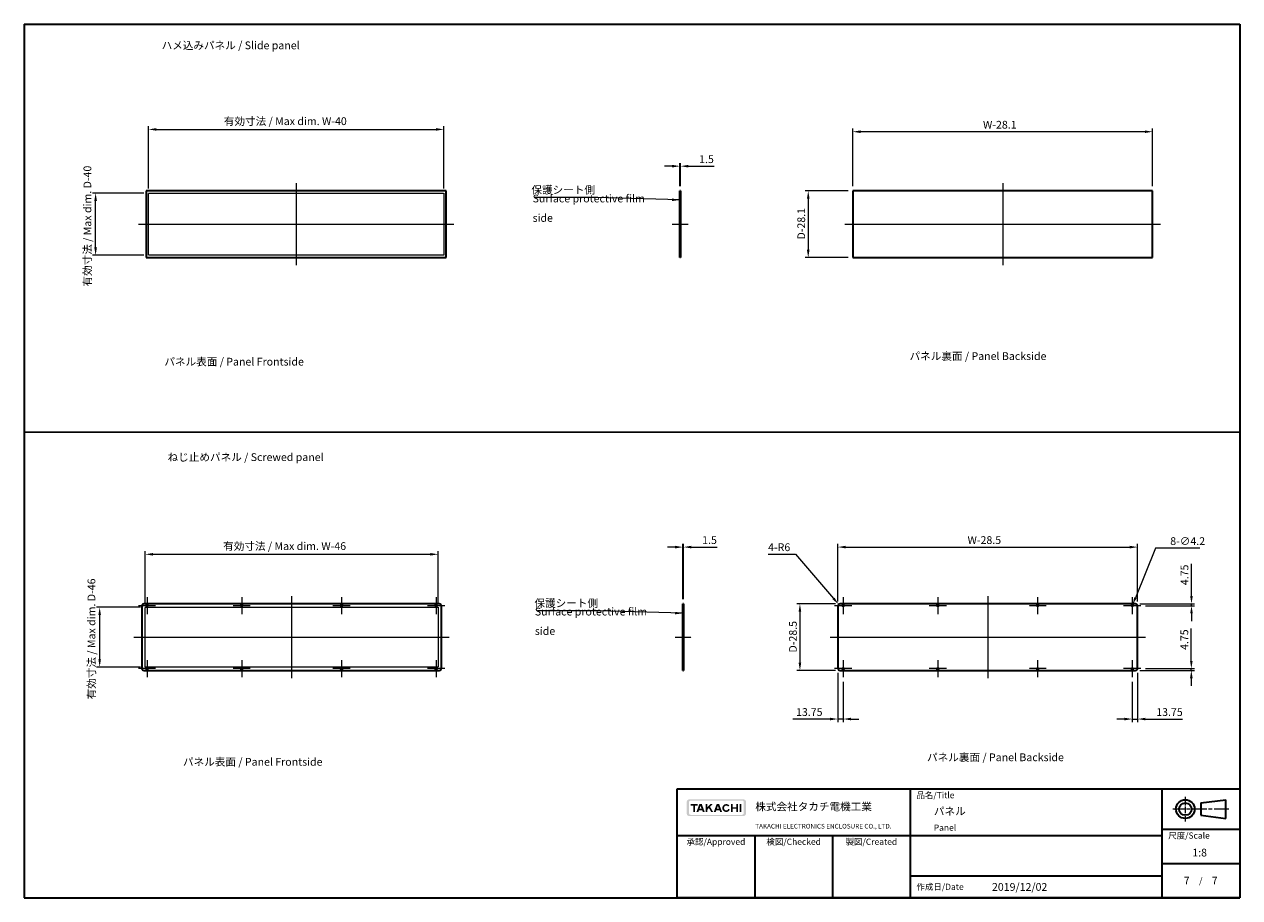
# Model space of a CAD drawing. Units: millimetres. Extents: x 0 to 14136, y 0 to 2248.
# Drawn here: x 11008 to 14136, y 0 to 2248 of the extents above; entities that cross this region are included whole.
import ezdxf
from ezdxf.enums import TextEntityAlignment as Align

# ---------------------------------------------------------------- set-up
doc = ezdxf.new("R2010")
doc.units = ezdxf.units.MM
doc.linetypes.add('CHAIN', pattern=[0.35429999999999995, 0.2362, -0.0295, 0.0591, -0.0295])
doc.linetypes.add('DOUBLE_DASH_CHAIN', pattern=[1.2403, 0.6614, -0.0827, 0.1654, -0.0827, 0.1654, -0.0827])
for name, color, linetype, lineweight in [('Border (ISO)', 7, 'Continuous', 35), ('Center Mark (ISO)', 131, 'Continuous', 18), ('Centerline (ISO)', 131, 'Continuous', 18), ('Dimension (ISO)', 7, 'Continuous', 18), ('Hatch (ISO)', 1, 'Continuous', 18), ('Sketch Geometry (ISO)', 7, 'Continuous', 18), ('Symbol (ISO)', 7, 'Continuous', 18), ('Title (ISO)', 7, 'Continuous', 35), ('Visible (ISO)', 7, 'Continuous', 35), ('Visible Narrow (ISO)', 7, 'Continuous', 25)]:
    doc.layers.add(name, color=color, linetype=linetype, lineweight=lineweight)
doc.styles.add('Note Text (TK)', font='txt')
doc.styles.add('文字スタイル40', font='txt')
doc.styles.add('文字スタイル64', font='arial.ttf')
doc.dimstyles.new('Default - Method 1b (TK)', dxfattribs={"dimscale": 8, "dimtxt": 2.5, "dimasz": 2.5, "dimexe": 1, "dimexo": 1.499999999999999, "dimgap": 1, "dimtad": 1, "dimtoh": 1, "dimrnd": 1e-08, "dimdsep": 46, "dimtxsty": 'Note Text (TK)', "dimcen": 0.09, "dimdle": 5, "dimclrd": 100, "dimclre": 100, "dimclrt": 7, "dimadec": 1, "dimazin": 1, "dimtfac": 1, "dimtmove": 0, "dimatfit": 3, "dimfxl": 1, "dimtolj": 1, "dimlwd": -1, "dimlwe": -1, "dimarcsym": 0})
doc.dimstyles.new('Default - Method 1b (TK)$7', dxfattribs={"dimscale": 8, "dimtxt": 2.5, "dimasz": 2.5, "dimexe": 1, "dimexo": 1.499999999999999, "dimgap": 1, "dimtad": 1, "dimtoh": 1, "dimrnd": 1e-08, "dimdsep": 46, "dimtxsty": 'Note Text (TK)', "dimcen": 0.09, "dimdle": 5, "dimclrd": 100, "dimclre": 100, "dimclrt": 7, "dimadec": 1, "dimazin": 1, "dimtfac": 1, "dimtmove": 0, "dimatfit": 3, "dimfxl": 1, "dimtolj": 1, "dimlwd": -1, "dimlwe": -1, "dimarcsym": 0})

# ---------------------------------------------------------------- blocks, each defined once
blk = doc.blocks.new('図面枠 tk図枠')
at = {"layer": 'Border (ISO)'}
for p, q in [((20.99999999999999, 289), (412, 289)), ((20.99999999999999, 289), (21.00000000000001, 8.000000000000007)), ((412, 289), (412, 8.000000000000007)), ((21.00000000000001, 8.000000000000007), (412, 8.000000000000007))]:
    blk.add_line(p, q, dxfattribs=at)
blk = doc.blocks.new('表題欄 tk表題欄-FCS□-□-150(W601～1000mm、D601～1000mm).dwg')
at = {"layer": 'Hatch (ISO)'}
h = blk.add_hatch(color=256, dxfattribs=at)
edge = h.paths.add_edge_path(flags=0)
edge.add_arc((95.57537688673352, 236.2990653650367), 0.5958259999999996, 269.9999999999897, 360)
edge.add_line((96.17120288673351, 236.2990653650368), (96.17120288673348, 239.7107813650365))
edge.add_arc((95.5753768867335, 239.7107813650366), 0.5958259999999996, 0, 90.0000000000068)
edge.add_line((95.57537688673342, 240.3066073650366), (79.13710888673356, 240.3066073650366))
edge.add_arc((79.13710888673353, 239.7107813650366), 0.5958259999999996, 89.99999999999744, 180)
edge.add_line((78.54128288673353, 239.7107813650365), (78.54128288673331, 236.2990653650368))
edge.add_arc((79.13710888673332, 236.2990653650365), 0.5958259999999996, 180, 270.0000000000231)
edge.add_line((79.13710888673356, 235.7032393650365), (95.57537688673342, 235.7032393650367))
edge = h.paths.add_edge_path()
edge.add_line((77.83935088673357, 239.9556413650366), (77.83935088673357, 236.0542053650368))
edge.add_arc((78.54128288673346, 236.0542053650367), 0.7019319999998935, 180, 270.0000000000087)
edge.add_line((78.54128288673357, 235.3522733650368), (96.17120288673352, 235.3522733650368))
edge.add_arc((96.17120288673351, 236.0542053650367), 0.7019319999998921, 270, 360)
edge.add_line((96.8731348867334, 236.0542053650368), (96.87313488673352, 239.9556413650366))
edge.add_arc((96.1712028867336, 239.9556413650367), 0.7019319999998921, 0, 90.00000000000873)
edge.add_line((96.17120288673348, 240.6575733650367), (78.54128288673357, 240.6575733650366))
edge.add_arc((78.54128288673357, 239.9556413650366), 0.7019319999999984, 90, 180)
for points in [[(79.07181288673355, 239.1476033650369), (79.07181288673355, 238.6578833650367), (79.92066088673353, 238.6578833650367), (79.92066088673353, 236.6581933650368), (80.50832488673353, 236.6581933650368), (80.50832488673353, 238.6578833650367), (81.35717288673355, 238.6578833650367), (81.35717288673355, 239.1476033650369)], [(85.68407849525303, 236.6581933650368), (84.9434673993943, 237.8918698287545), (84.41792288673358, 237.3246628822781), (84.41792288673358, 236.6581933650368), (83.89555488673355, 236.6581933650368), (83.89555488673355, 239.1476033650369), (84.41792288673358, 239.1476033650369), (84.41792288673358, 238.0993979968839), (85.38913556809511, 239.1476033650369), (86.10696490847272, 239.1476033650369), (85.31925422435492, 238.2974470774499), (86.30334488673353, 236.6581933650368)], [(92.09142939614459, 239.1476033650369), (92.09142939614459, 236.6581933650368), (92.60971639614465, 236.6581933650368), (92.60971639614465, 237.6580383650368), (93.76872039614462, 237.6580383650368), (93.76872039614462, 236.6581933650368), (94.28700739614459, 236.6581933650368), (94.28700739614459, 239.1476033650369), (93.76872039614462, 239.1476033650369), (93.76872039614462, 238.1477583650367), (92.60971639614465, 238.1477583650367), (92.60971639614465, 239.1476033650369)], [(94.84202339614467, 239.1476033650369), (94.84202339614467, 236.6581933650368), (95.36439139614473, 236.6581933650368), (95.36439139614473, 239.1476033650369)]]:
    blk.add_hatch(color=256, dxfattribs=at).paths.add_polyline_path(points)
h = blk.add_hatch(color=256, dxfattribs=at)
h.paths.add_polyline_path([(82.59020695886475, 237.7110913650368), (81.95242681460243, 237.7110913650368), (82.27131688673356, 238.5794973650367)], flags=0)
h.paths.add_polyline_path([(82.77903014574996, 237.1968853650368), (81.76360362771717, 237.1968853650368), (81.56578886050404, 236.6581933650368), (80.94907288673355, 236.6581933650368), (81.86321688673357, 239.1476033650369), (82.67941688673353, 239.1476033650369), (83.59356088673351, 236.6581933650368), (82.97684491296302, 236.6581933650368)])
h = blk.add_hatch(color=256, dxfattribs=at)
h.paths.add_polyline_path([(87.52707281460246, 237.7110913650368), (88.16485295886469, 237.7110913650368), (87.84596288673359, 238.5794973650367)], flags=0)
h.paths.add_polyline_path([(87.14043486050403, 236.6581933650368), (87.3382496277172, 237.1968853650368), (88.35367614574989, 237.1968853650368), (88.551490912963, 236.6581933650368), (89.16820688673343, 236.6581933650368), (88.25406288673352, 239.1476033650369), (87.43786288673356, 239.1476033650369), (86.52371888673358, 236.6581933650368)])
h = blk.add_hatch(color=256, dxfattribs=at)
edge = h.paths.add_edge_path()
edge.add_arc((90.52309888673334, 237.9028983650369), 1.273272000000011, 38.55054079078439, 336.5820184016556)
edge.add_line((91.69149139614446, 237.3968543650369), (91.17255542714857, 237.6216113977801))
edge.add_ellipse((90.52309888673352, 237.9028983650369), major_axis=(0, -0.7998759999999119), ratio=0.8673469387756529, start_angle=128.5505407907963, end_angle=426.582018401653, ccw=False)
edge.add_line((91.09381514418376, 238.3576891122095), (91.51887237036831, 238.6964075050431))
at = {"layer": 'Title (ISO)'}
for p, q in [((74.70882392282105, 244.052739026017), (255.7088239228211, 244.052739026017)), ((74.70882392282105, 209.052739026017), (74.70882392282105, 244.052739026017)), ((149.7088239228211, 244.052739026017), (149.7088239228211, 209.052739026017)), ((230.7088239228211, 244.052739026017), (230.7088239228211, 209.052739026017)), ((255.7088239228211, 244.052739026017), (255.7088239228211, 209.052739026017)), ((243.2088239228211, 239.552739026017), (251.2088239228211, 240.5527390260171)), ((243.2088239228211, 239.552739026017), (243.2088239228211, 235.552739026017)), ((251.2088239228211, 234.552739026017), (251.2088239228211, 240.5527390260171)), ((243.2088239228211, 235.552739026017), (251.2088239228211, 234.552739026017)), ((230.7088239228211, 231.052739026017), (255.7088239228211, 231.052739026017)), ((74.70882392282105, 229.052739026017), (230.7088239228211, 229.052739026017)), ((99.70882392282108, 229.052739026017), (99.70882392282108, 209.052739026017)), ((124.708823922821, 229.052739026017), (124.708823922821, 209.052739026017)), ((230.7088239228211, 220.052739026017), (255.7088239228211, 220.052739026017)), ((149.7088239228211, 216.052739026017), (230.7088239228211, 216.052739026017)), ((255.7088239228211, 209.052739026017), (74.70882392282105, 209.052739026017))]:
    blk.add_line(p, q, dxfattribs=at)
at = {"layer": 'Title (ISO)', "color": 4, "linetype": 'CHAIN', "lineweight": 18, "ltscale": 8.889559745788574}
blk.add_line((238.2088239228211, 241.552739026017), (238.2088239228211, 233.552739026017), dxfattribs=at)
at = {"layer": 'Title (ISO)', "color": 4, "linetype": 'CHAIN', "lineweight": 18, "ltscale": 20.00163269042969}
blk.add_line((252.2088239228211, 237.552739026017), (234.2088239228211, 237.552739026017), dxfattribs=at)
at = {"layer": 'Title (ISO)'}
for radius in [3, 2]:
    blk.add_circle((238.2088239228211, 237.552739026017), radius, dxfattribs=at)
at = {"layer": 'Title (ISO)', "color": 1, "char_height": 2.000000029802322, "line_spacing_factor": 1.5, "style": 'Note Text (TK)'}
for s, insert, attachment_point in [('\\fＭＳ Ｐゴシック|b0|i0;\\H2.0000;品名/Title', (151.708823922821, 242.052739026017), 4), ('\\fＭＳ Ｐゴシック|b0|i0;\\H2.0000;承認/Approved', (87.20882392282108, 227.052739026017), 5), ('\\fＭＳ Ｐゴシック|b0|i0;\\H2.0000;検図/Checked', (112.208823922821, 227.052739026017), 5), ('\\fＭＳ Ｐゴシック|b0|i0;\\H2.0000;製図/Created', (137.2088239228211, 227.052739026017), 5), ('\\fＭＳ Ｐゴシック|b0|i0;\\H2.0000;尺度/Scale', (232.7088239228211, 229.052739026017), 4), ('\\fＭＳ Ｐゴシック|b0|i0;\\H2.0000;作成日/Date', (151.708823922821, 212.552739026017), 4)]:
    blk.add_mtext(s, dxfattribs=dict(at, insert=insert, attachment_point=attachment_point))
at = {"layer": 'Title (ISO)', "color": 7, "line_spacing_factor": 1.5, "style": 'Note Text (TK)'}
for s, insert, char_height, attachment_point in [('株式会社タカチ電機工業', (99.87313488673345, 238.052739026017), 2.5, 4), ('\\fArial|b0|i0;\\H1.4986;TAKACHI ELECTRONICS ENCLOSURE CO., LTD.', (99.87313488673342, 232.052739026017), 1.49859994649887, 4), ('\\fＭＳ Ｐゴシック|b0|i0;\\H2.0000;/', (243.2088239228211, 214.552739026017), 2.000000029802322, 5)]:
    blk.add_mtext(s, dxfattribs=dict(at, insert=insert, char_height=char_height, attachment_point=attachment_point))
at = {"layer": 'Title (ISO)', "color": 7}
for tag, p, height, style in [('<品名>_001', (157.3395057354996, 235.5044435297737), 2.5, 'Note Text (TK)'), ('<Title>_001', (157.4305155958994, 230.5513747487906), 2.000000029802322, '文字スタイル64'), ('<ページ_No.>_001', (238.0980284456275, 213.302739026017), 2.5, 'Note Text (TK)'), ('<総ページ数>_001', (246.7855284409709, 213.302739026017), 2.5, 'Note Text (TK)'), ('作成日_001', (175.6179145609817, 211.2601253517655), 2.5, 'Note Text (TK)')]:
    blk.add_attdef(tag, p, '', height=height, dxfattribs=dict(at, style=style))
at = {"layer": 'Title (ISO)', "color": 7, "style": '文字スタイル40'}
blk.add_attdef('<型番>', text='', height=3.000000119209289, dxfattribs=at).set_placement((157.7088239228211, 221.552739026017), align=Align.MIDDLE_LEFT)
at = {"layer": 'Title (ISO)', "color": 7, "style": 'Note Text (TK)'}
blk.add_attdef('<尺度>', text='', height=2.5, dxfattribs=at).set_placement((243.2088239228211, 223.5527390260171), align=Align.MIDDLE_CENTER)
blk = doc.blocks.new('*D187')
at = {"layer": 'Defpoints', "color": 0}
for p in [(12087.80200164841, 1977.485203097371), (11327.80200164841, 1813.540048693553), (12087.80200164841, 1813.540048693553)]:
    blk.add_point(p, dxfattribs=at)
at = {"layer": 'Dimension (ISO)', "color": 100}
for p, q in [((11327.80200164841, 1825.540048693552), (11327.80200164841, 1985.48520309737)), ((11347.80200164841, 1977.485203097371), (12067.80200164841, 1977.485203097371)), ((12087.80200164841, 1825.540048693552), (12087.80200164841, 1985.48520309737))]:
    blk.add_line(p, q, dxfattribs=at)
for points in [[(11347.80200164841, 1980.818536430704), (11347.80200164841, 1974.151869764037), (11327.80200164841, 1977.485203097371)], [(12067.80200164841, 1980.818536430704), (12067.80200164841, 1974.151869764037), (12087.80200164841, 1977.485203097371)]]:
    blk.add_solid(points, dxfattribs=at)
at = {"layer": 'Dimension (ISO)', "color": 7, "insert": (11515.39362610012, 1998.667021279189), "char_height": 20, "attachment_point": 4, "style": 'Note Text (TK)'}
blk.add_mtext('\\A1; 有効寸法 / Max dim. W-40', dxfattribs=at)
blk = doc.blocks.new('*D188')
at = {"layer": 'Defpoints', "color": 0}
for p in [(11191.53782841208, 1813.540048693553), (11327.80200164841, 1813.540048693553), (11327.80200164841, 1653.540048693553)]:
    blk.add_point(p, dxfattribs=at)
at = {"layer": 'Dimension (ISO)', "color": 100}
for p, q in [((11315.80200164842, 1813.540048693553), (11183.53782841208, 1813.540048693553)), ((11191.53782841208, 1673.540048693553), (11191.53782841208, 1793.540048693553)), ((11315.80200164842, 1653.540048693553), (11183.53782841208, 1653.540048693553))]:
    blk.add_line(p, q, dxfattribs=at)
for points in [[(11188.20449507875, 1793.540048693553), (11194.87116174542, 1793.540048693553), (11191.53782841208, 1813.540048693553)], [(11188.20449507875, 1673.540048693553), (11194.87116174542, 1673.540048693553), (11191.53782841208, 1653.540048693553)]]:
    blk.add_solid(points, dxfattribs=at)
at = {"layer": 'Dimension (ISO)', "color": 7, "insert": (11170.35601023026, 1566.835503239004), "char_height": 20, "attachment_point": 4, "rotation": 90, "style": 'Note Text (TK)'}
blk.add_mtext('\\A1; 有効寸法 / Max dim. D-40', dxfattribs=at)
blk = doc.blocks.new('*D189')
at = {"layer": 'Defpoints', "color": 0}
for p in [(12695.26115884448, 1882.848275036629), (12695.26115884448, 1819.490048693553), (12696.76115884448, 1819.490048693553)]:
    blk.add_point(p, dxfattribs=at)
at = {"layer": 'Dimension (ISO)', "color": 100}
for p, q in [((12675.26115884448, 1882.848275036629), (12655.26115884448, 1882.848275036629)), ((12695.26115884448, 1831.490048693552), (12695.26115884448, 1890.848275036629)), ((12695.26115884448, 1882.848275036629), (12696.76115884448, 1882.848275036629)), ((12696.76115884448, 1831.490048693552), (12696.76115884448, 1890.848275036629)), ((12716.76115884448, 1882.848275036629), (12783.21570475284, 1882.848275036629))]:
    blk.add_line(p, q, dxfattribs=at)
for points in [[(12675.26115884448, 1886.181608369962), (12675.26115884448, 1879.514941703295), (12695.26115884448, 1882.848275036629)], [(12716.76115884448, 1886.181608369962), (12716.76115884448, 1879.514941703295), (12696.76115884448, 1882.848275036629)]]:
    blk.add_solid(points, dxfattribs=at)
at = {"layer": 'Dimension (ISO)', "color": 7, "insert": (12744.76115929829, 1900.848275036629), "char_height": 20, "attachment_point": 4, "style": 'Note Text (TK)'}
blk.add_mtext('\\A1;1.5', dxfattribs=at)
blk = doc.blocks.new('*D190')
at = {"layer": 'Defpoints', "color": 0}
for p in [(12072.93893588442, 883.8086579695342), (11318.93893588442, 747.6429659983628), (12072.93893588442, 747.6429659983628)]:
    blk.add_point(p, dxfattribs=at)
at = {"layer": 'Dimension (ISO)', "color": 100}
for p, q in [((11318.93893588442, 759.6429659983628), (11318.93893588442, 891.8086579695344)), ((11338.93893588442, 883.8086579695342), (12052.93893588442, 883.8086579695342)), ((12072.93893588442, 759.6429659983628), (12072.93893588442, 891.8086579695344))]:
    blk.add_line(p, q, dxfattribs=at)
for points in [[(11338.93893588442, 887.1419913028676), (11338.93893588442, 880.4753246362009), (11318.93893588442, 883.8086579695342)], [(12052.93893588442, 887.1419913028676), (12052.93893588442, 880.4753246362009), (12072.93893588442, 883.8086579695342)]]:
    blk.add_solid(points, dxfattribs=at)
at = {"layer": 'Dimension (ISO)', "color": 7, "insert": (11513.65314804499, 904.9904761513523), "char_height": 20, "attachment_point": 4, "style": 'Note Text (TK)'}
blk.add_mtext('\\A1; 有効寸法 / Max dim. W-46', dxfattribs=at)
blk = doc.blocks.new('*D191')
at = {"layer": 'Defpoints', "color": 0}
for p in [(11201.95580393302, 747.6429659983629), (11318.93893588442, 747.6429659983629), (11318.93893588442, 593.6429659983629)]:
    blk.add_point(p, dxfattribs=at)
at = {"layer": 'Dimension (ISO)', "color": 100}
for p, q in [((11306.93893588442, 747.6429659983629), (11193.95580393302, 747.6429659983629)), ((11201.95580393302, 613.642965998363), (11201.95580393302, 727.642965998363)), ((11306.93893588442, 593.6429659983629), (11193.95580393302, 593.6429659983629))]:
    blk.add_line(p, q, dxfattribs=at)
for points in [[(11198.62247059969, 727.642965998363), (11205.28913726636, 727.642965998363), (11201.95580393302, 747.6429659983629)], [(11198.62247059969, 613.642965998363), (11205.28913726636, 613.642965998363), (11201.95580393302, 593.6429659983629)]]:
    blk.add_solid(points, dxfattribs=at)
at = {"layer": 'Dimension (ISO)', "color": 7, "insert": (11180.7739857512, 504.2225114529052), "char_height": 20, "attachment_point": 4, "rotation": 90, "style": 'Note Text (TK)'}
blk.add_mtext('\\A1; 有効寸法 / Max dim. D-46', dxfattribs=at)
blk = doc.blocks.new('*D192')
at = {"layer": 'Defpoints', "color": 0}
for p in [(13140.11021509047, 1971.490048693552), (13140.11021509047, 1819.490048693553), (13912.01021509047, 1819.490048693553)]:
    blk.add_point(p, dxfattribs=at)
at = {"layer": 'Dimension (ISO)', "color": 100}
for p, q in [((13140.11021509047, 1831.490048693552), (13140.11021509047, 1979.490048693552)), ((13892.01021509047, 1971.490048693552), (13160.11021509047, 1971.490048693552)), ((13912.01021509047, 1831.490048693552), (13912.01021509047, 1979.490048693552))]:
    blk.add_line(p, q, dxfattribs=at)
for points in [[(13160.11021509047, 1974.823382026886), (13160.11021509047, 1968.156715360219), (13140.11021509047, 1971.490048693552)], [(13892.01021509047, 1974.823382026886), (13892.01021509047, 1968.156715360219), (13912.01021509047, 1971.490048693552)]]:
    blk.add_solid(points, dxfattribs=at)
at = {"layer": 'Dimension (ISO)', "color": 7, "insert": (13469.29003261018, 1989.490048693552), "char_height": 20, "attachment_point": 4, "style": 'Note Text (TK)'}
blk.add_mtext('\\A1; W-28.1', dxfattribs=at)
blk = doc.blocks.new('*D193')
at = {"layer": 'Defpoints', "color": 0}
for p in [(13140.11021509048, 1819.490048693553), (13025.56426200651, 1647.590048693553), (13140.11021509048, 1647.590048693553)]:
    blk.add_point(p, dxfattribs=at)
at = {"layer": 'Dimension (ISO)', "color": 100}
for p, q in [((13128.11021509048, 1819.490048693553), (13017.56426200651, 1819.490048693553)), ((13025.56426200651, 1799.490048693553), (13025.56426200651, 1667.590048693553)), ((13128.11021509048, 1647.590048693553), (13017.56426200651, 1647.590048693553))]:
    blk.add_line(p, q, dxfattribs=at)
for points in [[(13022.23092867318, 1799.490048693553), (13028.89759533985, 1799.490048693553), (13025.56426200651, 1819.490048693553)], [(13022.23092867318, 1667.590048693553), (13028.89759533985, 1667.590048693553), (13025.56426200651, 1647.590048693553)]]:
    blk.add_solid(points, dxfattribs=at)
at = {"layer": 'Dimension (ISO)', "color": 7, "insert": (13007.56426200651, 1687.897608310924), "char_height": 20, "attachment_point": 4, "rotation": 90, "style": 'Note Text (TK)'}
blk.add_mtext('\\A1; D-28.1', dxfattribs=at)
blk = doc.blocks.new('*D194')
at = {"layer": 'Defpoints', "color": 0}
for p in [(13873.2274226066, 902.3929659983627), (13101.7274226066, 750.3929659983628), (13873.2274226066, 750.3929659983628)]:
    blk.add_point(p, dxfattribs=at)
at = {"layer": 'Dimension (ISO)', "color": 100}
for p, q in [((13101.7274226066, 762.3929659983628), (13101.7274226066, 910.3929659983627)), ((13873.2274226066, 762.3929659983629), (13873.2274226066, 910.3929659983627)), ((13121.7274226066, 902.3929659983627), (13853.2274226066, 902.3929659983627))]:
    blk.add_line(p, q, dxfattribs=at)
for points in [[(13121.7274226066, 905.7262993316962), (13121.7274226066, 899.0596326650294), (13101.7274226066, 902.3929659983627)], [(13853.2274226066, 905.7262993316962), (13853.2274226066, 899.0596326650294), (13873.2274226066, 902.3929659983627)]]:
    blk.add_solid(points, dxfattribs=at)
at = {"layer": 'Dimension (ISO)', "color": 7, "insert": (13429.45788256187, 920.3929659983627), "char_height": 20, "attachment_point": 4, "style": 'Note Text (TK)'}
blk.add_mtext('\\A1; W-28.5', dxfattribs=at)
blk = doc.blocks.new('*D195')
at = {"layer": 'Defpoints', "color": 0}
for p in [(13107.72742260661, 756.392965998363), (13004.1511436905, 584.8929659983629), (13107.72742260661, 584.892965998363)]:
    blk.add_point(p, dxfattribs=at)
at = {"layer": 'Dimension (ISO)', "color": 100}
for p, q in [((13095.72742260661, 756.392965998363), (12996.15114369051, 756.3929659983629)), ((13004.1511436905, 736.3929659983629), (13004.1511436905, 604.8929659983628)), ((13095.72742260661, 584.892965998363), (12996.15114369051, 584.8929659983629))]:
    blk.add_line(p, q, dxfattribs=at)
for points in [[(13000.81781035717, 736.3929659983629), (13007.48447702384, 736.3929659983629), (13004.1511436905, 756.3929659983629)], [(13000.81781035717, 604.8929659983628), (13007.48447702384, 604.8929659983628), (13004.1511436905, 584.8929659983629)]]:
    blk.add_solid(points, dxfattribs=at)
at = {"layer": 'Dimension (ISO)', "color": 7, "insert": (12986.1511436905, 624.8707182465068), "char_height": 20, "attachment_point": 4, "rotation": 90, "style": 'Note Text (TK)'}
blk.add_mtext('\\A1; D-28.5', dxfattribs=at)
blk = doc.blocks.new('*D196')
at = {"layer": 'Defpoints', "color": 0}
for p in [(13101.7274226066, 590.8929659983628), (13115.4774226066, 567.5429659983627), (13101.7274226066, 459.8167156881711)]:
    blk.add_point(p, dxfattribs=at)
at = {"layer": 'Dimension (ISO)', "color": 100}
for p, q in [((13101.7274226066, 578.8929659983628), (13101.7274226066, 451.8167156881711)), ((13115.4774226066, 555.5429659983627), (13115.4774226066, 451.8167156881711)), ((13081.7274226066, 459.8167156881711), (12986.18196717385, 459.8167156881711)), ((13115.4774226066, 459.8167156881711), (13101.7274226066, 459.8167156881711)), ((13135.4774226066, 459.8167156881711), (13155.4774226066, 459.8167156881711))]:
    blk.add_line(p, q, dxfattribs=at)
for points in [[(13081.7274226066, 463.1500490215044), (13081.7274226066, 456.4833823548378), (13101.7274226066, 459.8167156881711)], [(13135.4774226066, 463.1500490215044), (13135.4774226066, 456.4833823548378), (13115.4774226066, 459.8167156881711)]]:
    blk.add_solid(points, dxfattribs=at)
at = {"layer": 'Dimension (ISO)', "color": 7, "insert": (12994.18196717385, 477.8167156881711), "char_height": 20, "attachment_point": 4, "style": 'Note Text (TK)'}
blk.add_mtext('\\A1;13.75', dxfattribs=at)
blk = doc.blocks.new('*D197')
at = {"layer": 'Defpoints', "color": 0}
for p in [(13859.4774226066, 567.5429659983628), (13873.2274226066, 590.8929659983628), (13873.2274226066, 459.8167156881711)]:
    blk.add_point(p, dxfattribs=at)
at = {"layer": 'Dimension (ISO)', "color": 100}
for p, q in [((13873.2274226066, 578.8929659983628), (13873.2274226066, 451.8167156881711)), ((13859.4774226066, 555.5429659983628), (13859.4774226066, 451.8167156881711)), ((13839.4774226066, 459.8167156881711), (13819.4774226066, 459.8167156881711)), ((13859.4774226066, 459.8167156881711), (13873.2274226066, 459.8167156881711)), ((13893.2274226066, 459.8167156881711), (13988.77287803935, 459.8167156881711))]:
    blk.add_line(p, q, dxfattribs=at)
for points in [[(13839.4774226066, 463.1500490215044), (13839.4774226066, 456.4833823548378), (13859.4774226066, 459.8167156881711)], [(13893.2274226066, 463.1500490215044), (13893.2274226066, 456.4833823548378), (13873.2274226066, 459.8167156881711)]]:
    blk.add_solid(points, dxfattribs=at)
at = {"layer": 'Dimension (ISO)', "color": 7, "insert": (13921.2274234939, 477.8167156881711), "char_height": 20, "attachment_point": 4, "style": 'Note Text (TK)'}
blk.add_mtext('\\A1;13.75', dxfattribs=at)
blk = doc.blocks.new('*D198')
at = {"layer": 'Defpoints', "color": 0}
for p in [(13867.22742260661, 584.892965998363), (13881.57742260661, 589.642965998363), (14011.52892969533, 589.642965998363)]:
    blk.add_point(p, dxfattribs=at)
at = {"layer": 'Dimension (ISO)', "color": 100}
for p, q in [((14011.52892969533, 609.642965998363), (14011.52892969533, 692.6884212448538)), ((13879.22742260661, 584.892965998363), (14019.52892969533, 584.892965998363)), ((13893.57742260661, 589.642965998363), (14019.52892969533, 589.642965998363)), ((14011.52892969533, 584.892965998363), (14011.52892969533, 589.642965998363)), ((14011.52892969533, 564.892965998363), (14011.52892969533, 544.892965998363))]:
    blk.add_line(p, q, dxfattribs=at)
for points in [[(14008.195596362, 609.642965998363), (14014.86226302866, 609.642965998363), (14011.52892969533, 589.642965998363)], [(14008.195596362, 564.892965998363), (14014.86226302866, 564.892965998363), (14011.52892969533, 584.892965998363)]]:
    blk.add_solid(points, dxfattribs=at)
at = {"layer": 'Dimension (ISO)', "color": 7, "insert": (13993.52892969533, 637.6429666993951), "char_height": 20, "attachment_point": 4, "rotation": 90, "style": 'Note Text (TK)'}
blk.add_mtext('\\A1;4.75', dxfattribs=at)
blk = doc.blocks.new('*D199')
at = {"layer": 'Defpoints', "color": 0}
for p in [(13860.259126176, 753.592052843418), (13858.69571903719, 749.6938791533066)]:
    blk.add_point(p, dxfattribs=at)
at = {"layer": 'Dimension (ISO)', "color": 100}
for p, q in [((13918.90189171953, 899.810961585631), (13867.70392207512, 772.1547847011061)), ((14032.98863938753, 899.810961585631), (13918.90189171953, 899.810961585631)), ((13858.75742260659, 751.6429659983623), (13860.19742260659, 751.6429659983614)), ((13859.47742260659, 750.9229659983621), (13859.47742260659, 752.3629659983626))]:
    blk.add_line(p, q, dxfattribs=at)
blk.add_solid([(13864.61013343217, 773.3955840176259), (13870.79771071807, 770.9139853845854), (13860.259126176, 753.592052843418)], dxfattribs=at)
at = {"layer": 'Dimension (ISO)', "color": 7, "insert": (13957.19318484208, 917.8109615856328), "char_height": 20, "attachment_point": 4, "style": 'Note Text (TK)'}
blk.add_mtext('\\A1;8-∅4.2', dxfattribs=at)
blk = doc.blocks.new('*D200')
at = {"layer": 'Defpoints', "color": 0}
for p in [(13103.82404057865, 754.9496762967955), (13107.7274226066, 750.392965998364)]:
    blk.add_point(p, dxfattribs=at)
at = {"layer": 'Dimension (ISO)', "color": 100}
for p, q in [((12922.25506347693, 884.092175189442), (12993.19762893339, 884.0921751894411)), ((12993.19762893339, 884.0921751894411), (13090.81276715213, 770.1387106249049))]:
    blk.add_line(p, q, dxfattribs=at)
blk.add_solid([(13093.34427287349, 772.3072561959907), (13088.28126143078, 767.9701650538182), (13103.82404057865, 754.9496762967955)], dxfattribs=at)
at = {"layer": 'Dimension (ISO)', "color": 7, "insert": (12922.25506347693, 902.092175189442), "char_height": 20, "attachment_point": 4, "style": 'Note Text (TK)'}
blk.add_mtext('\\A1;4-R6', dxfattribs=at)
blk = doc.blocks.new('*D201')
at = {"layer": 'Defpoints', "color": 0}
for p in [(12703.08403611245, 902.3929659983627), (12703.08403611245, 756.3929659983628), (12704.58403611245, 756.3929659983628)]:
    blk.add_point(p, dxfattribs=at)
at = {"layer": 'Dimension (ISO)', "color": 100}
for p, q in [((12703.08403611245, 768.3929659983627), (12703.08403611245, 910.3929659983627)), ((12704.58403611245, 768.3929659983627), (12704.58403611245, 910.3929659983627)), ((12683.08403611245, 902.3929659983627), (12663.08403611245, 902.3929659983627)), ((12703.08403611245, 902.3929659983627), (12704.58403611245, 902.3929659983627)), ((12724.58403611245, 902.3929659983627), (12791.03858202081, 902.3929659983627))]:
    blk.add_line(p, q, dxfattribs=at)
for points in [[(12683.08403611245, 905.7262993316962), (12683.08403611245, 899.0596326650294), (12703.08403611245, 902.3929659983627)], [(12724.58403611245, 905.7262993316962), (12724.58403611245, 899.0596326650294), (12704.58403611245, 902.3929659983627)]]:
    blk.add_solid(points, dxfattribs=at)
at = {"layer": 'Dimension (ISO)', "color": 7, "insert": (12752.58403656626, 920.3929659983627), "char_height": 20, "attachment_point": 4, "style": 'Note Text (TK)'}
blk.add_mtext('\\A1;1.5', dxfattribs=at)
blk = doc.blocks.new('*D202')
at = {"layer": 'Defpoints', "color": 0}
for p in [(13867.22742260661, 756.3929659983633), (13881.57742260661, 751.6429659983631), (14011.95085617581, 756.3929659983633)]:
    blk.add_point(p, dxfattribs=at)
at = {"layer": 'Dimension (ISO)', "color": 100}
for p, q in [((14011.95085617581, 776.3929659983634), (14011.95085617581, 859.4384212448542)), ((13879.22742260661, 756.3929659983633), (14019.95085617581, 756.3929659983633)), ((13893.57742260661, 751.6429659983631), (14019.95085617581, 751.6429659983631)), ((14011.95085617581, 751.6429659983631), (14011.95085617581, 756.3929659983633)), ((14011.95085617581, 731.6429659983631), (14011.95085617581, 711.6429659983631))]:
    blk.add_line(p, q, dxfattribs=at)
for points in [[(14008.61752284248, 776.3929659983634), (14015.28418950914, 776.3929659983634), (14011.95085617581, 756.3929659983633)], [(14008.61752284248, 731.6429659983631), (14015.28418950914, 731.6429659983631), (14011.95085617581, 751.6429659983631)]]:
    blk.add_solid(points, dxfattribs=at)
at = {"layer": 'Dimension (ISO)', "color": 7, "insert": (13993.95085617581, 804.3929666993953), "char_height": 20, "attachment_point": 4, "rotation": 90, "style": 'Note Text (TK)'}
blk.add_mtext('\\A1;4.75', dxfattribs=at)

msp = doc.modelspace()

# ---------------------------------------------------------------- linework, layer by layer
at = {"layer": 'Center Mark (ISO)', "linetype": 'CHAIN', "ltscale": 6.139320850372314}
for p, q in [((11346.03893588442, 751.6429659983629), (11301.83893588442, 751.6429659983629)), ((11323.93893588442, 773.7429659983628), (11323.93893588442, 729.5429659983629)), ((11589.53893588442, 751.6429659983629), (11545.33893588442, 751.6429659983629)), ((11567.43893588442, 773.7429659983628), (11567.43893588442, 729.5429659983629)), ((11846.53893588442, 751.6429659983628), (11802.33893588442, 751.6429659983628)), ((11824.43893588442, 773.7429659983627), (11824.43893588442, 729.5429659983628)), ((12090.03893588442, 751.6429659983628), (12045.83893588442, 751.6429659983628)), ((12067.93893588442, 773.7429659983627), (12067.93893588442, 729.5429659983628)), ((13137.5774226066, 751.6429659983628), (13093.3774226066, 751.6429659983628)), ((13115.4774226066, 773.7429659983627), (13115.4774226066, 729.5429659983628)), ((13381.0774226066, 751.6429659983628), (13336.8774226066, 751.6429659983628)), ((13358.9774226066, 773.7429659983627), (13358.9774226066, 729.5429659983628)), ((13638.0774226066, 751.6429659983629), (13593.8774226066, 751.6429659983629)), ((13615.9774226066, 773.7429659983628), (13615.9774226066, 729.5429659983629)), ((13881.5774226066, 751.6429659983629), (13837.3774226066, 751.6429659983629)), ((13859.4774226066, 773.7429659983628), (13859.4774226066, 729.5429659983629)), ((11323.93893588442, 611.7429659983628), (11323.93893588442, 567.5429659983628)), ((11567.43893588442, 611.7429659983627), (11567.43893588442, 567.5429659983627)), ((11824.43893588442, 611.7429659983627), (11824.43893588442, 567.5429659983627)), ((12067.93893588442, 611.7429659983627), (12067.93893588442, 567.5429659983627)), ((13115.4774226066, 611.7429659983627), (13115.4774226066, 567.5429659983627)), ((13358.9774226066, 611.7429659983627), (13358.9774226066, 567.5429659983627)), ((13615.9774226066, 611.7429659983627), (13615.9774226066, 567.5429659983627)), ((13859.4774226066, 611.7429659983628), (13859.4774226066, 567.5429659983628)), ((11346.03893588442, 589.6429659983628), (11301.83893588442, 589.6429659983628)), ((11589.53893588442, 589.6429659983627), (11545.33893588442, 589.6429659983627)), ((11846.53893588442, 589.6429659983627), (11802.33893588442, 589.6429659983627)), ((12090.03893588442, 589.6429659983627), (12045.83893588442, 589.6429659983627)), ((13137.5774226066, 589.6429659983627), (13093.3774226066, 589.6429659983627)), ((13381.0774226066, 589.6429659983627), (13336.8774226066, 589.6429659983627)), ((13638.0774226066, 589.6429659983627), (13593.8774226066, 589.6429659983627)), ((13881.5774226066, 589.6429659983628), (13837.3774226066, 589.6429659983628))]:
    msp.add_line(p, q, dxfattribs=at)
at = {"layer": 'Centerline (ISO)', "linetype": 'CHAIN', "ltscale": 23.99096870422363}
for p, q in [((11707.80200164841, 1839.490048693552), (11707.80200164841, 1627.590048693553)), ((13526.06021509047, 1839.490048693552), (13526.06021509047, 1627.590048693553)), ((11301.85200164841, 1733.540048693553), (12113.75200164841, 1733.540048693553)), ((13120.11021509047, 1733.540048693553), (13932.01021509047, 1733.540048693553)), ((11695.93893588442, 776.392965998363), (11695.93893588442, 564.8929659983628)), ((13487.4774226066, 776.392965998363), (13487.4774226066, 564.8929659983628)), ((11290.18893588442, 670.6429659983627), (12101.68893588442, 670.6429659983627)), ((13081.7274226066, 670.6429659983627), (13893.2274226066, 670.6429659983627))]:
    msp.add_line(p, q, dxfattribs=at)
at = {"layer": 'Centerline (ISO)', "linetype": 'CHAIN', "ltscale": 5.764288425445556}
for p, q in [((12675.26115884448, 1733.540048693553), (12716.76115884448, 1733.540048693553)), ((12683.08403611245, 670.6429659983627), (12724.58403611245, 670.6429659983627))]:
    msp.add_line(p, q, dxfattribs=at)
at = {"layer": 'Sketch Geometry (ISO)', "color": 4, "linetype": 'DOUBLE_DASH_CHAIN', "ltscale": 6.382864475250244}
for p, q in [((11327.80200164841, 1813.540048693553), (12087.80200164841, 1813.540048693553)), ((12087.80200164841, 1653.540048693552), (11327.80200164841, 1653.540048693552))]:
    msp.add_line(p, q, dxfattribs=at)
at = {"layer": 'Sketch Geometry (ISO)', "color": 4, "linetype": 'DOUBLE_DASH_CHAIN', "ltscale": 8.062565803527832}
for p, q in [((11327.80200164841, 1653.540048693552), (11327.80200164841, 1813.540048693553)), ((12087.80200164841, 1813.540048693553), (12087.80200164841, 1653.540048693552))]:
    msp.add_line(p, q, dxfattribs=at)
at = {"layer": 'Sketch Geometry (ISO)', "color": 4, "lineweight": 25}
msp.add_line((11007.99999387116, 1198.180966313218), (14135.99999387116, 1198.180966313219), dxfattribs=at)
at = {"layer": 'Sketch Geometry (ISO)', "color": 4, "linetype": 'DOUBLE_DASH_CHAIN', "ltscale": 6.332473278045654}
for p, q in [((11318.93893588442, 747.6429659983628), (12072.93893588442, 747.6429659983628)), ((12072.93893588442, 593.6429659983629), (11318.93893588442, 593.6429659983629))]:
    msp.add_line(p, q, dxfattribs=at)
at = {"layer": 'Sketch Geometry (ISO)', "color": 4, "linetype": 'DOUBLE_DASH_CHAIN', "ltscale": 7.760219097137451}
for p, q in [((11318.93893588442, 593.6429659983628), (11318.93893588442, 747.6429659983628)), ((12072.93893588442, 747.6429659983628), (12072.93893588442, 593.6429659983628))]:
    msp.add_line(p, q, dxfattribs=at)
at = {"layer": 'Visible (ISO)'}
for p, q in [((11321.85200164841, 1819.490048693553), (11321.85200164841, 1647.590048693552)), ((12093.75200164841, 1819.490048693553), (11321.85200164841, 1819.490048693553)), ((12093.75200164841, 1647.590048693552), (12093.75200164841, 1819.490048693553)), ((12696.76115884448, 1819.490048693553), (12695.26115884448, 1819.490048693553)), ((12695.26115884448, 1647.590048693552), (12695.26115884448, 1819.490048693553)), ((12696.76115884448, 1819.490048693553), (12696.76115884448, 1647.590048693552)), ((13140.11021509047, 1819.490048693553), (13140.11021509047, 1647.590048693552)), ((13912.01021509047, 1819.490048693553), (13140.11021509047, 1819.490048693553)), ((13912.01021509047, 1647.590048693552), (13912.01021509047, 1819.490048693553)), ((11321.85200164841, 1647.590048693552), (12093.75200164841, 1647.590048693552)), ((12696.76115884448, 1647.590048693552), (12695.26115884448, 1647.590048693552)), ((13140.11021509047, 1647.590048693552), (13912.01021509047, 1647.590048693552)), ((12075.68893588442, 756.3929659983628), (11316.18893588442, 756.3929659983628)), ((12704.58403611245, 756.3929659983628), (12703.08403611245, 756.3929659983628)), ((12703.08403611245, 750.3929659983628), (12703.08403611245, 756.3929659983628)), ((12704.58403611245, 756.3929659983628), (12704.58403611245, 750.3929659983628)), ((13867.2274226066, 756.3929659983628), (13107.7274226066, 756.3929659983628)), ((11310.18893588442, 750.3929659983628), (11310.18893588442, 590.8929659983626)), ((12081.68893588442, 590.8929659983626), (12081.68893588442, 750.3929659983628)), ((12703.08403611245, 590.8929659983626), (12703.08403611245, 750.3929659983628)), ((12704.58403611245, 750.3929659983628), (12704.58403611245, 590.8929659983626)), ((13101.7274226066, 750.3929659983628), (13101.7274226066, 590.8929659983626)), ((13873.2274226066, 590.8929659983628), (13873.2274226066, 750.3929659983628)), ((11316.18893588442, 584.8929659983627), (12075.68893588442, 584.8929659983627)), ((12703.08403611245, 584.8929659983627), (12703.08403611245, 590.8929659983628)), ((12703.08403611245, 584.8929659983627), (12704.58403611245, 584.8929659983627)), ((12704.58403611245, 590.8929659983626), (12704.58403611245, 584.8929659983627)), ((13107.7274226066, 584.8929659983627), (13867.2274226066, 584.8929659983627))]:
    msp.add_line(p, q, dxfattribs=at)
for centre in [(11323.93893588442, 751.6429659983629), (11567.43893588442, 751.6429659983629), (11824.43893588442, 751.6429659983628), (12067.93893588442, 751.6429659983628), (13115.4774226066, 751.6429659983628), (13358.9774226066, 751.6429659983628), (13615.9774226066, 751.6429659983629), (13859.4774226066, 751.6429659983629), (11323.93893588442, 589.6429659983627), (11567.43893588442, 589.6429659983627), (11824.43893588442, 589.6429659983627), (12067.93893588442, 589.6429659983627), (13115.4774226066, 589.6429659983627), (13358.9774226066, 589.6429659983627), (13615.9774226066, 589.6429659983627), (13859.4774226066, 589.6429659983627)]:
    msp.add_circle(centre, 2.1, dxfattribs=at)
for centre, radius, start, end in [((11316.18893588442, 750.3929659983628), 6.000000000000085, 90, 180), ((12075.68893588442, 750.3929659983628), 6.000000000000058, 0, 90), ((13107.7274226066, 750.3929659983628), 6.000000000000085, 90, 180), ((13867.2274226066, 750.3929659983628), 6.000000000000076, 0, 90), ((11316.18893588442, 590.8929659983628), 6.000000000000058, 180, 270), ((12075.68893588442, 590.8929659983626), 5.999999999999943, 270, 0), ((13107.7274226066, 590.8929659983626), 5.999999999999907, 180, 270), ((13867.2274226066, 590.8929659983628), 6.000000000000085, 270, 0)]:
    msp.add_arc(centre, radius, start, end, dxfattribs=at)
at = {"layer": 'Visible Narrow (ISO)'}
for p, q in [((12703.08403611245, 750.3929659983628), (12704.58403611245, 750.3929659983628)), ((12704.58403611245, 590.8929659983626), (12703.08403611245, 590.8929659983626))]:
    msp.add_line(p, q, dxfattribs=at)

# ---------------------------------------------------------------- block references
at = {"xscale": 8, "yscale": 8, "zscale": 8}
msp.add_blockref('図面枠 tk図枠', (10839.99999387116, -63.9999979268446), dxfattribs=at)
ref = msp.add_blockref('表題欄 tk表題欄-FCS□-□-150(W601～1000mm、D601～1000mm).dwg', (12090.32940248859, -1672.421910134981), dxfattribs=dict(xscale=8, yscale=8, zscale=8))
ref.add_attrib('<品名>_001', 'パネル', (13349.04544837259, 212.6363653911762), dxfattribs={"layer": 'Title (ISO)', "color": 7, "height": 20, "style": 'Note Text (TK)'})
ref.add_attrib('<尺度>_001', '1:8', (14013.96802631442, 106.1296064387764), dxfattribs={"layer": 'Title (ISO)', "color": 7, "height": 20, "style": 'Note Text (TK)'})
ref.add_attrib('作成日_001', '2019/12/02', (13498.40926864778, 17.65909267914331), dxfattribs={"layer": 'Title (ISO)', "color": 7, "height": 20, "style": 'Note Text (TK)'})
ref.add_attrib('<Title>_001', 'Panel', (13348.55115342774, 172.2619391562474), dxfattribs={"layer": 'Title (ISO)', "color": 7, "height": 16.00000023841858, "style": '文字スタイル64'})
ref.add_attrib('<ページ_No.>_001', '7', (13992.08963150464, 34.00000207315552), dxfattribs={"layer": 'Title (ISO)', "color": 7, "height": 20, "style": 'Note Text (TK)'})
ref.add_attrib('<総ページ数>_001', '7', (14064.08963150464, 34.00000207315552), dxfattribs={"layer": 'Title (ISO)', "color": 7, "height": 20, "style": 'Note Text (TK)'})

# ---------------------------------------------------------------- texts
at = {"layer": 'Symbol (ISO)', "color": 7, "char_height": 20, "line_spacing_factor": 1.5, "style": 'Note Text (TK)'}
for s, insert, width, attachment_point in [('{ハメ込みパネル / Slide panel}', (11361.32420303138, 2191.239529176923), 367.2514724731446, 4), ('{保護シート側}', (12313.10748971707, 1805.71559576973), 164.9122810363769, 7), ('{Surface protective film side}', (12316.21312891494, 1772.024962310216), 344.7953414916992, 4), ('{パネル表面 / Panel Frontside}', (11368.47591339051, 1377.054366320539), 376.4912414550781, 4), ('{パネル裏面 / Panel Backside}', (13286.40069234208, 1391.432762355514), 370.9941482543948, 4), ('{ねじ止めパネル / Screwed panel}', (11376.76991692399, 1131.352270522682), 415.2046966552734, 4), ('{保護シート側}', (12320.93036698504, 741.9173839323544), 164.9122810363769, 7), ('{Surface protective film side}', (12321.95918734745, 708.7780512662854), 344.7953414916992, 4), ('{パネル表面 / Panel Frontside}', (11416.38141821458, 347.109362177436), 376.4912414550781, 4), ('{パネル裏面 / Panel Backside}', (13331.43141651444, 358.767226299102), 370.9941482543945, 4)]:
    msp.add_mtext(s, dxfattribs=dict(at, insert=insert, width=width, attachment_point=attachment_point))

# ---------------------------------------------------------------- dimensions: what is measured, and where the dimension line sits
at = {"layer": 'Dimension (ISO)', "color": 100}
for base, p1, p2, angle, text, picture, middle in [((12087.80200164841, 1977.485203097371), (11327.80200164841, 1813.540048693553), (12087.80200164841, 1813.540048693553), 180, ' 有効寸法 / Max dim. W-40', '*D187', (11683.4618079183, 1977.485203097371)), ((13140.11021509047, 1971.490048693552), (13912.01021509047, 1819.490048693553), (13140.11021509047, 1819.490048693553), 180, ' W-28.1', '*D192', (13513.83548715564, 1971.490048693552)), ((11191.53782841208, 1813.540048693553), (11327.80200164841, 1653.540048693552), (11327.80200164841, 1813.540048693553), 90, ' 有効寸法 / Max dim. D-40', '*D188', (11191.53782841208, 1733.54004869355)), ((13025.56426200651, 1647.590048693553), (13140.11021509047, 1819.490048693553), (13140.11021509047, 1647.590048693552), 90, ' D-28.1', '*D193', (13025.56426200651, 1731.079426492742)), ((12072.93893588442, 883.8086579695342), (11318.93893588442, 747.6429659983628), (12072.93893588442, 747.6429659983628), 180, ' 有効寸法 / Max dim. W-46', '*D190', (11681.43723895408, 883.8086579695342)), ((13873.2274226066, 902.3929659983627), (13101.7274226066, 750.3929659983628), (13873.2274226066, 750.3929659983628), 180, ' W-28.5', '*D194', (13475.99197347097, 902.3929659983627)), ((11201.95580393302, 747.6429659983629), (11318.93893588442, 593.6429659983628), (11318.93893588442, 747.6429659983628), 90, ' 有効寸法 / Max dim. D-46', '*D191', (11201.95580393302, 670.6429659983597)), ((13004.1511436905, 584.8929659983629), (13107.7274226066, 756.3929659983628), (13107.7274226066, 584.8929659983627), 90, ' D-28.5', '*D195', (13004.1511436905, 670.0411727919613))]:
    dim = msp.add_linear_dim(base=base, p1=p1, p2=p2, angle=angle, text=text, dimstyle='Default - Method 1b (TK)', override={"dimscale": 0, "dimtxt": 20, "dimasz": 20, "dimexe": 8, "dimexo": 12, "dimgap": 8, "dimtoh": 0, "dimdec": 2, "dimcen": 0.72, "dimtp": 0, "dimtm": 0, "dimtdec": 2, "dimtix": 0, "dimtofl": 0, "dimtmove": 0, "dimatfit": 1}, dxfattribs=at)
    dim.commit()
    dim.dimension.update_dxf_attribs({"geometry": picture, "text_midpoint": middle, "dimtype": 160})
for base, p1, p2, angle, picture, middle in [((12695.26115884448, 1882.848275036629), (12696.76115884448, 1819.490048693553), (12695.26115884448, 1819.490048693553), 180, '*D189', (12759.98843202556, 1882.848275036629)), ((12703.08403611245, 902.3929659983627), (12704.58403611245, 756.3929659983628), (12703.08403611245, 756.3929659983628), 180, '*D201', (12767.81130929353, 902.3929659983627)), ((14011.95085617581, 756.3929659983633), (13881.5774226066, 751.6429659983629), (13867.2274226066, 756.392965998363), 90, '*D202', (14011.95085617581, 827.9156939721227)), ((14011.52892969533, 589.642965998363), (13867.2274226066, 584.8929659983627), (13881.5774226066, 589.6429659983628), 270, '*D198', (14011.52892969533, 661.1656939721224)), ((13101.7274226066, 459.8167156881711), (13115.4774226066, 567.5429659983627), (13101.7274226066, 590.8929659983628), 180, '*D196', (13023.95469444658, 459.8167156881711)), ((13873.2274226066, 459.8167156881711), (13859.4774226066, 567.5429659983628), (13873.2274226066, 590.8929659983628), 180, '*D197', (13951.00015076662, 459.8167156881711))]:
    dim = msp.add_linear_dim(base=base, p1=p1, p2=p2, angle=angle, dimstyle='Default - Method 1b (TK)', override={"dimscale": 0, "dimtxt": 20, "dimasz": 20, "dimexe": 8, "dimexo": 12, "dimgap": 8, "dimtoh": 0, "dimdec": 2, "dimcen": 0.72, "dimtp": 0, "dimtm": 0, "dimtdec": 2, "dimtix": 0, "dimtofl": 1, "dimtmove": 0, "dimatfit": 1}, dxfattribs=at)
    dim.commit()
    dim.dimension.update_dxf_attribs({"geometry": picture, "text_midpoint": middle, "dimtype": 160})
dim = msp.add_radius_dim(center=(13107.7274226066, 750.392965998364), mpoint=(13103.82404057865, 754.9496762967955), text='4-<>', dimstyle='Default - Method 1b (TK)', override={"dimscale": 0, "dimtxt": 20, "dimasz": 20, "dimexe": 8, "dimexo": 12, "dimgap": 8, "dimtih": 1, "dimdec": 2, "dimcen": 0, "dimtp": 0, "dimtm": 0, "dimtdec": 2, "dimtix": 0, "dimtofl": 0, "dimtmove": 0, "dimatfit": 3}, dxfattribs=at)
dim.commit()
dim.dimension.update_dxf_attribs({"geometry": '*D200', "text_midpoint": (12951.8573362042, 884.092175189442), "dimtype": 164})
dim = msp.add_diameter_dim_2p(p1=(13858.69571903719, 749.6938791533066), p2=(13860.259126176, 753.592052843418), text='8-<>', dimstyle='Default - Method 1b (TK)', override={"dimscale": 0, "dimtxt": 20, "dimasz": 20, "dimexe": 8, "dimexo": 12, "dimgap": 8, "dimtih": 1, "dimdec": 2, "dimlfac": 1.000000000000638, "dimcen": 0.72, "dimtp": 0, "dimtm": 0, "dimtdec": 2, "dimtix": 0, "dimtofl": 0, "dimtmove": 0, "dimatfit": 3}, dxfattribs=at)
dim.commit()
dim.dimension.update_dxf_attribs({"geometry": '*D199', "text_midpoint": (13995.0909121148, 899.8109615856328), "dimtype": 163})

# ---------------------------------------------------------------- leaders
at = {"layer": 'Symbol (ISO)', "color": 100, "annotation_type": 0, "has_hookline": 1, "hookline_direction": 1, "text_width": 156.9318181818182}
for points in [[(12695.26115884448, 1795.81010456186), (12478.01977075345, 1802.382262436397)], [(12703.08403611245, 732.0118927244843), (12485.84264802142, 738.5840505990211)]]:
    msp.add_leader(points, dimstyle='Default - Method 1b (TK)$7', override={"dimgap": 0, "dimtad": 1}, dxfattribs=at)

doc.saveas('drawing.dxf')
